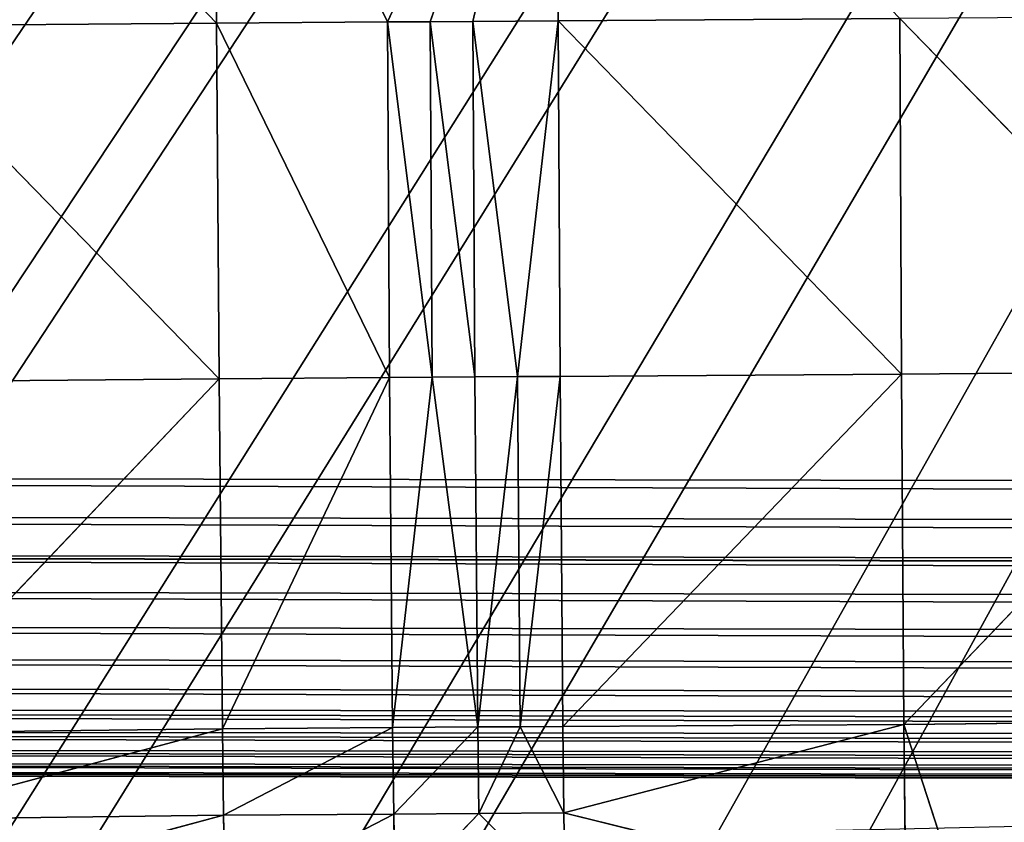
# Model space of a CAD drawing. Extents: x -699 to 695, y -433 to 410.
# Drawn here: x -356 to -306, y -412 to -371 of the extents above; entities that cross this region are included whole.
import ezdxf

# ---------------------------------------------------------------- set-up
doc = ezdxf.new("R2010")
doc.units = 0
doc.layers.get('0').update_dxf_attribs({"color": 13, "linetype": 'CONTINUOUS'})

# ---------------------------------------------------------------- blocks, each defined once
blk = doc.blocks.new('COMPONENT_1')
at = {"color": 9}
for p, q in [((1368.445, 0, 95.027), (0, 2.981, 95.027)), ((1353.442, 0.056, 75.027), (15, 2.925, 75.027))]:
    blk.add_line(p, q, dxfattribs=at)
blk.add_line((1368.445, 0, 95.027), (15, 2.925, 75.027))
mesh = blk.add_polyface(dxfattribs=at)
corners = [(1368.445, 0, 95.027), (0.185, 52.98, 95.027), (0, 2.981, 95.027), (1368.63, 50, 95.027)]
mesh.append_faces([[corners[k] for k in face] for face in [(0, 1, 2), (1, 0, 3)]], dxfattribs={"vtx0": -1, "color": 9})
mesh = blk.add_polyface(dxfattribs=at)
corners = [(15.185, 52.925, 75.027), (1353.442, 0.056, 75.027), (15, 2.925, 75.027), (1353.627, 50.055, 75.027)]
mesh.append_faces([[corners[k] for k in face] for face in [(0, 1, 2), (1, 0, 3)]], dxfattribs={"vtx0": -1, "color": 9})
mesh = blk.add_polyface(dxfattribs=at)
corners = [(0, 2.981, 95.027), (15, 2.925, 75.027), (1368.445, 0, 95.027)]
mesh.append_faces([[corners[k] for k in face] for face in [(0, 1, 2)]], dxfattribs={"color": 9})
mesh = blk.add_polyface(dxfattribs=at)
corners = [(1368.445, 0, 95.027), (15, 2.925, 75.027), (1353.442, 0.056, 75.027)]
mesh.append_faces([[corners[k] for k in face] for face in [(0, 1, 2)]], dxfattribs={"color": 9})
blk = doc.blocks.new('COMPONENT_2')
for p, q in [((216.884, 61.958, 153.821), (199.041, 79.971, 156.857)), ((216.771, 80.09, 157.063), (216.884, 61.958, 153.821)), ((216.771, 80.09, 157.063), (225.735, 62.018, 153.884)), ((225.735, 62.018, 153.884), (234.498, 80.198, 157.211)), ((227.948, 62.032, 153.898), (234.498, 80.198, 157.211)), ((230.161, 62.047, 153.912), (234.498, 80.198, 157.211)), ((234.498, 80.198, 157.211), (234.588, 62.075, 153.936)), ((234.588, 62.075, 153.936), (230.161, 62.047, 153.912)), ((232.473, 44.141, 149.845), (234.588, 62.075, 153.936)), ((234.588, 62.075, 153.936), (252.296, 62.189, 153.97)), ((234.588, 62.075, 153.936), (234.683, 44.155, 149.857)), ((252.371, 44.273, 149.882), (234.588, 62.075, 153.936)), ((252.296, 62.189, 153.97), (252.371, 44.273, 149.882)), ((270.061, 44.421, 149.713), (252.296, 62.189, 153.97)), ((199.186, 61.821, 153.679), (216.884, 61.958, 153.821)), ((217.008, 44.035, 149.753), (199.186, 61.821, 153.679)), ((216.884, 61.958, 153.821), (225.735, 62.018, 153.884)), ((216.884, 61.958, 153.821), (217.008, 44.035, 149.753)), ((225.844, 44.099, 149.804), (216.884, 61.958, 153.821)), ((225.735, 62.018, 153.884), (227.948, 62.032, 153.898)), ((228.053, 44.113, 149.818), (225.735, 62.018, 153.884)), ((225.735, 62.018, 153.884), (225.844, 44.099, 149.804)), ((227.948, 62.032, 153.898), (230.161, 62.047, 153.912)), ((230.263, 44.127, 149.832), (227.948, 62.032, 153.898)), ((227.948, 62.032, 153.898), (228.053, 44.113, 149.818)), ((230.161, 62.047, 153.912), (232.473, 44.141, 149.845)), ((230.161, 62.047, 153.912), (230.263, 44.127, 149.832)), ((234.683, 44.155, 149.857), (252.371, 44.273, 149.882)), ((234.828, 26.508, 145.015), (252.371, 44.273, 149.882)), ((252.371, 44.273, 149.882), (270.061, 44.421, 149.713)), ((252.371, 44.273, 149.882), (252.493, 26.614, 145.079)), ((252.493, 26.614, 145.079), (270.061, 44.421, 149.713)), ((217.008, 44.035, 149.753), (199.347, 43.875, 149.702)), ((199.568, 26.194, 145.002), (217.008, 44.035, 149.753)), ((217.008, 44.035, 149.753), (225.844, 44.099, 149.804)), ((217.008, 44.035, 149.753), (217.185, 26.393, 144.894)), ((217.185, 26.393, 144.894), (225.844, 44.099, 149.804)), ((225.844, 44.099, 149.804), (228.053, 44.113, 149.818)), ((225.844, 44.099, 149.804), (226.004, 26.457, 144.943)), ((228.053, 44.113, 149.818), (226.004, 26.457, 144.943)), ((228.053, 44.113, 149.818), (230.263, 44.127, 149.832)), ((228.053, 44.113, 149.818), (230.415, 26.484, 144.978)), ((230.263, 44.127, 149.832), (232.473, 44.141, 149.845)), ((230.415, 26.484, 144.978), (230.263, 44.127, 149.832)), ((230.415, 26.484, 144.978), (232.473, 44.141, 149.845)), ((234.683, 44.155, 149.857), (232.473, 44.141, 149.845)), ((232.473, 44.141, 149.845), (232.621, 26.496, 144.997)), ((232.621, 26.496, 144.997), (234.683, 44.155, 149.857)), ((234.683, 44.155, 149.857), (234.828, 26.508, 145.015)), ((217.185, 26.393, 144.894), (199.568, 26.194, 145.002)), ((199.64, 21.824, 143.733), (217.185, 26.393, 144.894)), ((226.004, 26.457, 144.943), (217.185, 26.393, 144.894)), ((217.185, 26.393, 144.894), (217.247, 22.032, 143.585)), ((217.247, 22.032, 143.585), (226.004, 26.457, 144.943)), ((226.004, 26.457, 144.943), (230.415, 26.484, 144.978)), ((226.004, 26.457, 144.943), (226.062, 22.095, 143.638)), ((226.062, 22.095, 143.638), (230.415, 26.484, 144.978)), ((232.621, 26.496, 144.997), (230.415, 26.484, 144.978)), ((230.471, 22.121, 143.673), (230.415, 26.484, 144.978)), ((232.621, 26.496, 144.997), (230.471, 22.121, 143.673)), ((234.828, 26.508, 145.015), (232.621, 26.496, 144.997)), ((232.621, 26.496, 144.997), (234.881, 22.146, 143.709)), ((252.493, 26.614, 145.079), (234.828, 26.508, 145.015)), ((234.828, 26.508, 145.015), (234.881, 22.146, 143.709)), ((252.493, 26.614, 145.079), (234.881, 22.146, 143.709)), ((270.155, 26.795, 144.78), (252.493, 26.614, 145.079)), ((252.493, 26.614, 145.079), (256.631, 14.201, 141.243)), ((252.599, 17.909, 142.448), (252.493, 26.614, 145.079)), ((217.247, 22.032, 143.585), (199.64, 21.824, 143.733)), ((199.724, 17.471, 142.453), (217.247, 22.032, 143.585)), ((226.062, 22.095, 143.638), (217.247, 22.032, 143.585)), ((217.247, 22.032, 143.585), (217.321, 17.687, 142.269)), ((217.321, 17.687, 142.269), (226.062, 22.095, 143.638)), ((226.062, 22.095, 143.638), (230.471, 22.121, 143.673)), ((226.132, 17.749, 142.322), (226.062, 22.095, 143.638)), ((230.471, 22.121, 143.673), (226.132, 17.749, 142.322)), ((230.471, 22.121, 143.673), (234.881, 22.146, 143.709)), ((230.471, 22.121, 143.673), (234.945, 17.802, 142.385)), ((234.945, 17.802, 142.385), (234.881, 22.146, 143.709)), ((234.881, 22.146, 143.709), (252.599, 17.909, 142.448))]:
    blk.add_line(p, q)
at = {"color": 250}
mesh = blk.add_polyface(dxfattribs=at)
corners = [(554.451, 559.737), (109.004, 544.751), (109.004, 559.737), (109.004, 21.077), (109.004, 17.773), (116.504, 17.921), (129.252, 18.212), (135.221, 18.348), (149.499, 18.712), (153.938, 18.825), (169.747, 19.253), (172.654, 19.332), (177.333, 19.46), (186.692, 19.717), (189.995, 19.805), (205.408, 20.219), (210.242, 20.344), (224.125, 20.702), (230.49, 20.851), (242.842, 21.142), (250.737, 21.305), (261.56, 21.529), (269.131, 21.673), (270.985, 21.704), (287.85, 21.994), (291.232, 22.042), (306.57, 22.259), (311.48, 22.311), (325.29, 22.457), (331.727, 22.502), (344.011, 22.586), (351.975, 22.615), (362.733, 22.654), (372.223, 22.657), (381.455, 22.66), (392.47, 22.616), (400.178, 22.586), (412.718, 22.469), (418.742, 22.413), (432.965, 22.146), (437.462, 22.061), (453.213, 21.64), (456.182, 21.561), (458.522, 21.495), (460.861, 21.43), (473.46, 21.098), (479.58, 20.937), (493.708, 20.651), (498.297, 20.559), (513.955, 20.395), (517.015, 20.364), (534.203, 20.398), (535.733, 20.402), (554.451, 20.665), (554.451, 34.714)]
mesh.append_faces([[corners[k] for k in face] for face in [(0, 1, 2), (53, 0, 54)]], dxfattribs={"vtx0": -1, "color": 250})
mesh.append_faces([[corners[k] for k in face] for face in [(1, 0, 3), (3, 0, 4), (4, 0, 5), (5, 0, 6), (6, 0, 7), (7, 0, 8), (8, 0, 9), (9, 0, 10), (10, 0, 11), (11, 0, 12), (12, 0, 13), (13, 0, 14), (14, 0, 15), (15, 0, 16), (16, 0, 17), (17, 0, 18), (18, 0, 19), (19, 0, 20), (20, 0, 21), (21, 0, 22), (22, 0, 23), (23, 0, 24), (24, 0, 25), (25, 0, 26), (26, 0, 27), (27, 0, 28), (28, 0, 29), (29, 0, 30), (30, 0, 31), (31, 0, 32), (32, 0, 33), (33, 0, 34), (34, 0, 35), (35, 0, 36), (36, 0, 37), (37, 0, 38), (38, 0, 39), (39, 0, 40), (40, 0, 41), (41, 0, 42), (42, 0, 43), (43, 0, 44), (44, 0, 45), (45, 0, 46), (46, 0, 47), (47, 0, 48), (48, 0, 49), (49, 0, 50), (50, 0, 51), (51, 0, 52), (52, 0, 53)]], dxfattribs={"vtx0": -1, "vtx1": -1, "color": 250})
mesh = blk.add_polyface(dxfattribs=at)
corners = [(216.884, 61.958, 153.821), (216.771, 80.09, 157.063), (199.041, 79.971, 156.857)]
mesh.append_faces([[corners[k] for k in face] for face in [(0, 1, 2)]], dxfattribs={"color": 250})
mesh = blk.add_polyface(dxfattribs=at)
corners = [(216.884, 61.958, 153.821), (199.041, 79.971, 156.857), (199.186, 61.821, 153.679)]
mesh.append_faces([[corners[k] for k in face] for face in [(0, 1, 2)]], dxfattribs={"color": 250})
mesh = blk.add_polyface(dxfattribs=at)
corners = [(234.498, 80.198, 157.211), (216.771, 80.09, 157.063), (225.735, 62.018, 153.884)]
mesh.append_faces([[corners[k] for k in face] for face in [(0, 1, 2)]], dxfattribs={"color": 250})
mesh = blk.add_polyface(dxfattribs=at)
corners = [(225.735, 62.018, 153.884), (216.771, 80.09, 157.063), (216.884, 61.958, 153.821)]
mesh.append_faces([[corners[k] for k in face] for face in [(0, 1, 2)]], dxfattribs={"color": 250})
mesh = blk.add_polyface(dxfattribs=at)
corners = [(234.498, 80.198, 157.211), (225.735, 62.018, 153.884), (227.948, 62.032, 153.898)]
mesh.append_faces([[corners[k] for k in face] for face in [(0, 1, 2)]], dxfattribs={"color": 250})
mesh = blk.add_polyface(dxfattribs=at)
corners = [(234.498, 80.198, 157.211), (227.948, 62.032, 153.898), (230.161, 62.047, 153.912)]
mesh.append_faces([[corners[k] for k in face] for face in [(0, 1, 2)]], dxfattribs={"color": 250})
mesh = blk.add_polyface(dxfattribs=at)
corners = [(234.588, 62.075, 153.936), (234.498, 80.198, 157.211), (230.161, 62.047, 153.912)]
mesh.append_faces([[corners[k] for k in face] for face in [(0, 1, 2)]], dxfattribs={"color": 250})
mesh = blk.add_polyface(dxfattribs=at)
corners = [(252.296, 62.189, 153.97), (234.498, 80.198, 157.211), (234.588, 62.075, 153.936)]
mesh.append_faces([[corners[k] for k in face] for face in [(0, 1, 2)]], dxfattribs={"color": 250})
mesh = blk.add_polyface(dxfattribs=at)
corners = [(234.588, 62.075, 153.936), (230.161, 62.047, 153.912), (232.473, 44.141, 149.845)]
mesh.append_faces([[corners[k] for k in face] for face in [(0, 1, 2)]], dxfattribs={"color": 250})
mesh = blk.add_polyface(dxfattribs=at)
corners = [(234.683, 44.155, 149.857), (234.588, 62.075, 153.936), (232.473, 44.141, 149.845)]
mesh.append_faces([[corners[k] for k in face] for face in [(0, 1, 2)]], dxfattribs={"color": 250})
mesh = blk.add_polyface(dxfattribs=at)
corners = [(252.371, 44.273, 149.882), (252.296, 62.189, 153.97), (234.588, 62.075, 153.936)]
mesh.append_faces([[corners[k] for k in face] for face in [(0, 1, 2)]], dxfattribs={"color": 250})
mesh = blk.add_polyface(dxfattribs=at)
corners = [(252.371, 44.273, 149.882), (234.588, 62.075, 153.936), (234.683, 44.155, 149.857)]
mesh.append_faces([[corners[k] for k in face] for face in [(0, 1, 2)]], dxfattribs={"color": 250})
mesh = blk.add_polyface(dxfattribs=at)
corners = [(270.061, 44.421, 149.713), (270.005, 62.316, 153.866), (252.296, 62.189, 153.97)]
mesh.append_faces([[corners[k] for k in face] for face in [(0, 1, 2)]], dxfattribs={"color": 250})
mesh = blk.add_polyface(dxfattribs=at)
corners = [(270.061, 44.421, 149.713), (252.296, 62.189, 153.97), (252.371, 44.273, 149.882)]
mesh.append_faces([[corners[k] for k in face] for face in [(0, 1, 2)]], dxfattribs={"color": 250})
mesh = blk.add_polyface(dxfattribs=at)
corners = [(217.008, 44.035, 149.753), (216.884, 61.958, 153.821), (199.186, 61.821, 153.679)]
mesh.append_faces([[corners[k] for k in face] for face in [(0, 1, 2)]], dxfattribs={"color": 250})
mesh = blk.add_polyface(dxfattribs=at)
corners = [(217.008, 44.035, 149.753), (199.186, 61.821, 153.679), (199.347, 43.875, 149.702)]
mesh.append_faces([[corners[k] for k in face] for face in [(0, 1, 2)]], dxfattribs={"color": 250})
mesh = blk.add_polyface(dxfattribs=at)
corners = [(225.844, 44.099, 149.804), (225.735, 62.018, 153.884), (216.884, 61.958, 153.821)]
mesh.append_faces([[corners[k] for k in face] for face in [(0, 1, 2)]], dxfattribs={"color": 250})
mesh = blk.add_polyface(dxfattribs=at)
corners = [(225.844, 44.099, 149.804), (216.884, 61.958, 153.821), (217.008, 44.035, 149.753)]
mesh.append_faces([[corners[k] for k in face] for face in [(0, 1, 2)]], dxfattribs={"color": 250})
mesh = blk.add_polyface(dxfattribs=at)
corners = [(228.053, 44.113, 149.818), (227.948, 62.032, 153.898), (225.735, 62.018, 153.884)]
mesh.append_faces([[corners[k] for k in face] for face in [(0, 1, 2)]], dxfattribs={"color": 250})
mesh = blk.add_polyface(dxfattribs=at)
corners = [(228.053, 44.113, 149.818), (225.735, 62.018, 153.884), (225.844, 44.099, 149.804)]
mesh.append_faces([[corners[k] for k in face] for face in [(0, 1, 2)]], dxfattribs={"color": 250})
mesh = blk.add_polyface(dxfattribs=at)
corners = [(230.263, 44.127, 149.832), (230.161, 62.047, 153.912), (227.948, 62.032, 153.898)]
mesh.append_faces([[corners[k] for k in face] for face in [(0, 1, 2)]], dxfattribs={"color": 250})
mesh = blk.add_polyface(dxfattribs=at)
corners = [(230.263, 44.127, 149.832), (227.948, 62.032, 153.898), (228.053, 44.113, 149.818)]
mesh.append_faces([[corners[k] for k in face] for face in [(0, 1, 2)]], dxfattribs={"color": 250})
mesh = blk.add_polyface(dxfattribs=at)
corners = [(232.473, 44.141, 149.845), (230.161, 62.047, 153.912), (230.263, 44.127, 149.832)]
mesh.append_faces([[corners[k] for k in face] for face in [(0, 1, 2)]], dxfattribs={"color": 250})
mesh = blk.add_polyface(dxfattribs=at)
corners = [(252.371, 44.273, 149.882), (234.683, 44.155, 149.857), (234.828, 26.508, 145.015)]
mesh.append_faces([[corners[k] for k in face] for face in [(0, 1, 2)]], dxfattribs={"color": 250})
mesh = blk.add_polyface(dxfattribs=at)
corners = [(252.493, 26.614, 145.079), (252.371, 44.273, 149.882), (234.828, 26.508, 145.015)]
mesh.append_faces([[corners[k] for k in face] for face in [(0, 1, 2)]], dxfattribs={"color": 250})
mesh = blk.add_polyface(dxfattribs=at)
corners = [(270.061, 44.421, 149.713), (252.371, 44.273, 149.882), (252.493, 26.614, 145.079)]
mesh.append_faces([[corners[k] for k in face] for face in [(0, 1, 2)]], dxfattribs={"color": 250})
mesh = blk.add_polyface(dxfattribs=at)
corners = [(270.155, 26.795, 144.78), (270.061, 44.421, 149.713), (252.493, 26.614, 145.079)]
mesh.append_faces([[corners[k] for k in face] for face in [(0, 1, 2)]], dxfattribs={"color": 250})
mesh = blk.add_polyface(dxfattribs=at)
corners = [(217.008, 44.035, 149.753), (199.347, 43.875, 149.702), (199.568, 26.194, 145.002)]
mesh.append_faces([[corners[k] for k in face] for face in [(0, 1, 2)]], dxfattribs={"color": 250})
mesh = blk.add_polyface(dxfattribs=at)
corners = [(217.185, 26.393, 144.894), (217.008, 44.035, 149.753), (199.568, 26.194, 145.002)]
mesh.append_faces([[corners[k] for k in face] for face in [(0, 1, 2)]], dxfattribs={"color": 250})
mesh = blk.add_polyface(dxfattribs=at)
corners = [(225.844, 44.099, 149.804), (217.008, 44.035, 149.753), (217.185, 26.393, 144.894)]
mesh.append_faces([[corners[k] for k in face] for face in [(0, 1, 2)]], dxfattribs={"color": 250})
mesh = blk.add_polyface(dxfattribs=at)
corners = [(226.004, 26.457, 144.943), (225.844, 44.099, 149.804), (217.185, 26.393, 144.894)]
mesh.append_faces([[corners[k] for k in face] for face in [(0, 1, 2)]], dxfattribs={"color": 250})
mesh = blk.add_polyface(dxfattribs=at)
corners = [(228.053, 44.113, 149.818), (225.844, 44.099, 149.804), (226.004, 26.457, 144.943)]
mesh.append_faces([[corners[k] for k in face] for face in [(0, 1, 2)]], dxfattribs={"color": 250})
mesh = blk.add_polyface(dxfattribs=at)
corners = [(230.415, 26.484, 144.978), (228.053, 44.113, 149.818), (226.004, 26.457, 144.943)]
mesh.append_faces([[corners[k] for k in face] for face in [(0, 1, 2)]], dxfattribs={"color": 250})
mesh = blk.add_polyface(dxfattribs=at)
corners = [(230.415, 26.484, 144.978), (230.263, 44.127, 149.832), (228.053, 44.113, 149.818)]
mesh.append_faces([[corners[k] for k in face] for face in [(0, 1, 2)]], dxfattribs={"color": 250})
mesh = blk.add_polyface(dxfattribs=at)
corners = [(232.473, 44.141, 149.845), (230.263, 44.127, 149.832), (230.415, 26.484, 144.978)]
mesh.append_faces([[corners[k] for k in face] for face in [(0, 1, 2)]], dxfattribs={"color": 250})
mesh = blk.add_polyface(dxfattribs=at)
corners = [(232.621, 26.496, 144.997), (232.473, 44.141, 149.845), (230.415, 26.484, 144.978)]
mesh.append_faces([[corners[k] for k in face] for face in [(0, 1, 2)]], dxfattribs={"color": 250})
mesh = blk.add_polyface(dxfattribs=at)
corners = [(234.683, 44.155, 149.857), (232.473, 44.141, 149.845), (232.621, 26.496, 144.997)]
mesh.append_faces([[corners[k] for k in face] for face in [(0, 1, 2)]], dxfattribs={"color": 250})
mesh = blk.add_polyface(dxfattribs=at)
corners = [(234.828, 26.508, 145.015), (234.683, 44.155, 149.857), (232.621, 26.496, 144.997)]
mesh.append_faces([[corners[k] for k in face] for face in [(0, 1, 2)]], dxfattribs={"color": 250})
mesh = blk.add_polyface(dxfattribs=at)
corners = [(217.185, 26.393, 144.894), (199.568, 26.194, 145.002), (199.64, 21.824, 143.733)]
mesh.append_faces([[corners[k] for k in face] for face in [(0, 1, 2)]], dxfattribs={"color": 250})
mesh = blk.add_polyface(dxfattribs=at)
corners = [(217.247, 22.032, 143.585), (217.185, 26.393, 144.894), (199.64, 21.824, 143.733)]
mesh.append_faces([[corners[k] for k in face] for face in [(0, 1, 2)]], dxfattribs={"color": 250})
mesh = blk.add_polyface(dxfattribs=at)
corners = [(226.004, 26.457, 144.943), (217.185, 26.393, 144.894), (217.247, 22.032, 143.585)]
mesh.append_faces([[corners[k] for k in face] for face in [(0, 1, 2)]], dxfattribs={"color": 250})
mesh = blk.add_polyface(dxfattribs=at)
corners = [(226.062, 22.095, 143.638), (226.004, 26.457, 144.943), (217.247, 22.032, 143.585)]
mesh.append_faces([[corners[k] for k in face] for face in [(0, 1, 2)]], dxfattribs={"color": 250})
mesh = blk.add_polyface(dxfattribs=at)
corners = [(230.415, 26.484, 144.978), (226.004, 26.457, 144.943), (226.062, 22.095, 143.638)]
mesh.append_faces([[corners[k] for k in face] for face in [(0, 1, 2)]], dxfattribs={"color": 250})
mesh = blk.add_polyface(dxfattribs=at)
corners = [(230.471, 22.121, 143.673), (230.415, 26.484, 144.978), (226.062, 22.095, 143.638)]
mesh.append_faces([[corners[k] for k in face] for face in [(0, 1, 2)]], dxfattribs={"color": 250})
mesh = blk.add_polyface(dxfattribs=at)
corners = [(232.621, 26.496, 144.997), (230.415, 26.484, 144.978), (230.471, 22.121, 143.673)]
mesh.append_faces([[corners[k] for k in face] for face in [(0, 1, 2)]], dxfattribs={"color": 250})
mesh = blk.add_polyface(dxfattribs=at)
corners = [(234.881, 22.146, 143.709), (232.621, 26.496, 144.997), (230.471, 22.121, 143.673)]
mesh.append_faces([[corners[k] for k in face] for face in [(0, 1, 2)]], dxfattribs={"color": 250})
mesh = blk.add_polyface(dxfattribs=at)
corners = [(234.881, 22.146, 143.709), (234.828, 26.508, 145.015), (232.621, 26.496, 144.997)]
mesh.append_faces([[corners[k] for k in face] for face in [(0, 1, 2)]], dxfattribs={"color": 250})
mesh = blk.add_polyface(dxfattribs=at)
corners = [(252.493, 26.614, 145.079), (234.828, 26.508, 145.015), (234.881, 22.146, 143.709)]
mesh.append_faces([[corners[k] for k in face] for face in [(0, 1, 2)]], dxfattribs={"color": 250})
mesh = blk.add_polyface(dxfattribs=at)
corners = [(252.599, 17.909, 142.448), (252.493, 26.614, 145.079), (234.881, 22.146, 143.709)]
mesh.append_faces([[corners[k] for k in face] for face in [(0, 1, 2)]], dxfattribs={"color": 250})
mesh = blk.add_polyface(dxfattribs=at)
corners = [(270.155, 26.795, 144.78), (252.493, 26.614, 145.079), (256.631, 14.201, 141.243)]
mesh.append_faces([[corners[k] for k in face] for face in [(0, 1, 2)]], dxfattribs={"color": 250})
mesh = blk.add_polyface(dxfattribs=at)
corners = [(256.631, 14.201, 141.243), (252.493, 26.614, 145.079), (252.599, 17.909, 142.448)]
mesh.append_faces([[corners[k] for k in face] for face in [(0, 1, 2)]], dxfattribs={"color": 250})
mesh = blk.add_polyface(dxfattribs=at)
corners = [(270.306, 14.265, 140.896), (270.155, 26.795, 144.78), (256.631, 14.201, 141.243)]
mesh.append_faces([[corners[k] for k in face] for face in [(0, 1, 2)]], dxfattribs={"color": 250})
mesh = blk.add_polyface(dxfattribs=at)
corners = [(217.247, 22.032, 143.585), (199.64, 21.824, 143.733), (199.724, 17.471, 142.453)]
mesh.append_faces([[corners[k] for k in face] for face in [(0, 1, 2)]], dxfattribs={"color": 250})
mesh = blk.add_polyface(dxfattribs=at)
corners = [(217.321, 17.687, 142.269), (217.247, 22.032, 143.585), (199.724, 17.471, 142.453)]
mesh.append_faces([[corners[k] for k in face] for face in [(0, 1, 2)]], dxfattribs={"color": 250})
mesh = blk.add_polyface(dxfattribs=at)
corners = [(226.062, 22.095, 143.638), (217.247, 22.032, 143.585), (217.321, 17.687, 142.269)]
mesh.append_faces([[corners[k] for k in face] for face in [(0, 1, 2)]], dxfattribs={"color": 250})
mesh = blk.add_polyface(dxfattribs=at)
corners = [(226.132, 17.749, 142.322), (226.062, 22.095, 143.638), (217.321, 17.687, 142.269)]
mesh.append_faces([[corners[k] for k in face] for face in [(0, 1, 2)]], dxfattribs={"color": 250})
mesh = blk.add_polyface(dxfattribs=at)
corners = [(230.471, 22.121, 143.673), (226.062, 22.095, 143.638), (226.132, 17.749, 142.322)]
mesh.append_faces([[corners[k] for k in face] for face in [(0, 1, 2)]], dxfattribs={"color": 250})
mesh = blk.add_polyface(dxfattribs=at)
corners = [(234.945, 17.802, 142.385), (230.471, 22.121, 143.673), (226.132, 17.749, 142.322)]
mesh.append_faces([[corners[k] for k in face] for face in [(0, 1, 2)]], dxfattribs={"color": 250})
mesh = blk.add_polyface(dxfattribs=at)
corners = [(234.945, 17.802, 142.385), (234.881, 22.146, 143.709), (230.471, 22.121, 143.673)]
mesh.append_faces([[corners[k] for k in face] for face in [(0, 1, 2)]], dxfattribs={"color": 250})
mesh = blk.add_polyface(dxfattribs=at)
corners = [(252.599, 17.909, 142.448), (234.881, 22.146, 143.709), (234.945, 17.802, 142.385)]
mesh.append_faces([[corners[k] for k in face] for face in [(0, 1, 2)]], dxfattribs={"color": 250})
blk = doc.blocks.new('GROUP_2')
at = {"color": 250}
for p, q in [((1096.92, 15.059, 215.357), (15.059, 17.119, 215.357)), ((15.059, 17.119), (1096.92, 15.059)), ((15.051, 15.161, 215.228), (1096.912, 13.101, 215.228)), ((1096.912, 13.101, 0.128), (15.051, 15.161, 0.128)), ((15.043, 13.237, 214.846), (1096.905, 11.176, 214.846)), ((1096.905, 11.176, 0.511), (15.043, 13.237, 0.511)), ((15.036, 11.379, 214.215), (1096.897, 9.318, 214.215)), ((1096.897, 9.318, 1.142), (15.036, 11.379, 1.142)), ((15.029, 9.619, 213.347), (1096.891, 7.559, 213.347)), ((1096.891, 7.559, 2.01), (15.029, 9.619, 2.01)), ((15.023, 7.988, 212.257), (1096.884, 5.927, 212.257)), ((1096.884, 5.927, 3.1), (15.023, 7.988, 3.1)), ((15.017, 6.513, 210.963), (1096.878, 4.452, 210.963)), ((1096.878, 4.452, 4.393), (15.017, 6.513, 4.393)), ((15.012, 5.219, 209.488), (1096.873, 3.158, 209.488)), ((1096.873, 3.158, 5.869), (15.012, 5.219, 5.869)), ((15.008, 4.129, 207.857), (1096.869, 2.068, 207.857)), ((1096.869, 2.068, 7.5), (15.008, 4.129, 7.5)), ((15.004, 3.261, 206.097), (1096.866, 1.201, 206.097)), ((1096.866, 1.201, 9.26), (15.004, 3.261, 9.26)), ((15.002, 2.63, 204.239), (1096.863, 0.57, 204.239)), ((1096.863, 0.57, 11.118), (15.002, 2.63, 11.118)), ((15, 2.247, 202.315), (1096.862, 0.187, 202.315)), ((1096.862, 0.187, 13.042), (15, 2.247, 13.042)), ((15, 2.119, 200.357), (1096.861, 0.059, 200.357)), ((1096.861, 0.059, 15), (15, 2.119, 15))]:
    blk.add_line(p, q, dxfattribs=at)
mesh = blk.add_polyface(dxfattribs=at)
corners = [(17.148, 674.563), (1096.92, 15.059), (15.059, 17.119), (1099.01, 672.502)]
mesh.append_faces([[corners[k] for k in face] for face in [(0, 1, 2), (1, 0, 3)]], dxfattribs={"vtx0": -1, "color": 250})
mesh = blk.add_polyface(dxfattribs=at)
corners = [(1096.92, 15.059, 215.357), (17.148, 674.563, 215.357), (15.059, 17.119, 215.357), (1099.01, 672.502, 215.357)]
mesh.append_faces([[corners[k] for k in face] for face in [(0, 1, 2), (1, 0, 3)]], dxfattribs={"vtx0": -1, "color": 250})
mesh = blk.add_polyface(dxfattribs=at)
corners = [(1096.912, 13.101, 215.228), (15.059, 17.119, 215.357), (15.051, 15.161, 215.228), (1096.92, 15.059, 215.357)]
mesh.append_faces([[corners[k] for k in face] for face in [(0, 1, 2), (1, 0, 3)]], dxfattribs={"vtx0": -1, "color": 250})
mesh = blk.add_polyface(dxfattribs=at)
corners = [(15.059, 17.119), (1096.912, 13.101, 0.128), (15.051, 15.161, 0.128), (1096.92, 15.059)]
mesh.append_faces([[corners[k] for k in face] for face in [(0, 1, 2), (1, 0, 3)]], dxfattribs={"vtx0": -1, "color": 250})
mesh = blk.add_polyface(dxfattribs=at)
corners = [(1096.905, 11.176, 214.846), (15.051, 15.161, 215.228), (15.043, 13.237, 214.846), (1096.912, 13.101, 215.228)]
mesh.append_faces([[corners[k] for k in face] for face in [(0, 1, 2), (1, 0, 3)]], dxfattribs={"vtx0": -1, "color": 250})
mesh = blk.add_polyface(dxfattribs=at)
corners = [(15.051, 15.161, 0.128), (1096.905, 11.176, 0.511), (15.043, 13.237, 0.511), (1096.912, 13.101, 0.128)]
mesh.append_faces([[corners[k] for k in face] for face in [(0, 1, 2), (1, 0, 3)]], dxfattribs={"vtx0": -1, "color": 250})
mesh = blk.add_polyface(dxfattribs=at)
corners = [(1096.897, 9.318, 214.215), (15.043, 13.237, 214.846), (15.036, 11.379, 214.215), (1096.905, 11.176, 214.846)]
mesh.append_faces([[corners[k] for k in face] for face in [(0, 1, 2), (1, 0, 3)]], dxfattribs={"vtx0": -1, "color": 250})
mesh = blk.add_polyface(dxfattribs=at)
corners = [(15.043, 13.237, 0.511), (1096.897, 9.318, 1.142), (15.036, 11.379, 1.142), (1096.905, 11.176, 0.511)]
mesh.append_faces([[corners[k] for k in face] for face in [(0, 1, 2), (1, 0, 3)]], dxfattribs={"vtx0": -1, "color": 250})
mesh = blk.add_polyface(dxfattribs=at)
corners = [(1096.891, 7.559, 213.347), (15.036, 11.379, 214.215), (15.029, 9.619, 213.347), (1096.897, 9.318, 214.215)]
mesh.append_faces([[corners[k] for k in face] for face in [(0, 1, 2), (1, 0, 3)]], dxfattribs={"vtx0": -1, "color": 250})
mesh = blk.add_polyface(dxfattribs=at)
corners = [(15.036, 11.379, 1.142), (1096.891, 7.559, 2.01), (15.029, 9.619, 2.01), (1096.897, 9.318, 1.142)]
mesh.append_faces([[corners[k] for k in face] for face in [(0, 1, 2), (1, 0, 3)]], dxfattribs={"vtx0": -1, "color": 250})
mesh = blk.add_polyface(dxfattribs=at)
corners = [(1096.884, 5.927, 212.257), (15.029, 9.619, 213.347), (15.023, 7.988, 212.257), (1096.891, 7.559, 213.347)]
mesh.append_faces([[corners[k] for k in face] for face in [(0, 1, 2), (1, 0, 3)]], dxfattribs={"vtx0": -1, "color": 250})
mesh = blk.add_polyface(dxfattribs=at)
corners = [(15.029, 9.619, 2.01), (1096.884, 5.927, 3.1), (15.023, 7.988, 3.1), (1096.891, 7.559, 2.01)]
mesh.append_faces([[corners[k] for k in face] for face in [(0, 1, 2), (1, 0, 3)]], dxfattribs={"vtx0": -1, "color": 250})
mesh = blk.add_polyface(dxfattribs=at)
corners = [(1096.878, 4.452, 210.963), (15.023, 7.988, 212.257), (15.017, 6.513, 210.963), (1096.884, 5.927, 212.257)]
mesh.append_faces([[corners[k] for k in face] for face in [(0, 1, 2), (1, 0, 3)]], dxfattribs={"vtx0": -1, "color": 250})
mesh = blk.add_polyface(dxfattribs=at)
corners = [(15.023, 7.988, 3.1), (1096.878, 4.452, 4.393), (15.017, 6.513, 4.393), (1096.884, 5.927, 3.1)]
mesh.append_faces([[corners[k] for k in face] for face in [(0, 1, 2), (1, 0, 3)]], dxfattribs={"vtx0": -1, "color": 250})
mesh = blk.add_polyface(dxfattribs=at)
corners = [(1096.873, 3.158, 209.488), (15.017, 6.513, 210.963), (15.012, 5.219, 209.488), (1096.878, 4.452, 210.963)]
mesh.append_faces([[corners[k] for k in face] for face in [(0, 1, 2), (1, 0, 3)]], dxfattribs={"vtx0": -1, "color": 250})
mesh = blk.add_polyface(dxfattribs=at)
corners = [(1096.878, 4.452, 4.393), (15.012, 5.219, 5.869), (15.017, 6.513, 4.393), (1096.873, 3.158, 5.869)]
mesh.append_faces([[corners[k] for k in face] for face in [(0, 1, 2), (1, 0, 3)]], dxfattribs={"vtx0": -1, "color": 250})
mesh = blk.add_polyface(dxfattribs=at)
corners = [(1096.869, 2.068, 207.857), (15.012, 5.219, 209.488), (15.008, 4.129, 207.857), (1096.873, 3.158, 209.488)]
mesh.append_faces([[corners[k] for k in face] for face in [(0, 1, 2), (1, 0, 3)]], dxfattribs={"vtx0": -1, "color": 250})
mesh = blk.add_polyface(dxfattribs=at)
corners = [(1096.873, 3.158, 5.869), (15.008, 4.129, 7.5), (15.012, 5.219, 5.869), (1096.869, 2.068, 7.5)]
mesh.append_faces([[corners[k] for k in face] for face in [(0, 1, 2), (1, 0, 3)]], dxfattribs={"vtx0": -1, "color": 250})
mesh = blk.add_polyface(dxfattribs=at)
corners = [(1096.866, 1.201, 206.097), (15.008, 4.129, 207.857), (15.004, 3.261, 206.097), (1096.869, 2.068, 207.857)]
mesh.append_faces([[corners[k] for k in face] for face in [(0, 1, 2), (1, 0, 3)]], dxfattribs={"vtx0": -1, "color": 250})
mesh = blk.add_polyface(dxfattribs=at)
corners = [(1096.869, 2.068, 7.5), (15.004, 3.261, 9.26), (15.008, 4.129, 7.5), (1096.866, 1.201, 9.26)]
mesh.append_faces([[corners[k] for k in face] for face in [(0, 1, 2), (1, 0, 3)]], dxfattribs={"vtx0": -1, "color": 250})
mesh = blk.add_polyface(dxfattribs=at)
corners = [(1096.863, 0.57, 204.239), (15.004, 3.261, 206.097), (15.002, 2.63, 204.239), (1096.866, 1.201, 206.097)]
mesh.append_faces([[corners[k] for k in face] for face in [(0, 1, 2), (1, 0, 3)]], dxfattribs={"vtx0": -1, "color": 250})
mesh = blk.add_polyface(dxfattribs=at)
corners = [(1096.866, 1.201, 9.26), (15.002, 2.63, 11.118), (15.004, 3.261, 9.26), (1096.863, 0.57, 11.118)]
mesh.append_faces([[corners[k] for k in face] for face in [(0, 1, 2), (1, 0, 3)]], dxfattribs={"vtx0": -1, "color": 250})
mesh = blk.add_polyface(dxfattribs=at)
corners = [(1096.862, 0.187, 202.315), (15.002, 2.63, 204.239), (15, 2.247, 202.315), (1096.863, 0.57, 204.239)]
mesh.append_faces([[corners[k] for k in face] for face in [(0, 1, 2), (1, 0, 3)]], dxfattribs={"vtx0": -1, "color": 250})
mesh = blk.add_polyface(dxfattribs=at)
corners = [(1096.863, 0.57, 11.118), (15, 2.247, 13.042), (15.002, 2.63, 11.118), (1096.862, 0.187, 13.042)]
mesh.append_faces([[corners[k] for k in face] for face in [(0, 1, 2), (1, 0, 3)]], dxfattribs={"vtx0": -1, "color": 250})
mesh = blk.add_polyface(dxfattribs=at)
corners = [(1096.861, 0.059, 200.357), (15, 2.247, 202.315), (15, 2.119, 200.357), (1096.862, 0.187, 202.315)]
mesh.append_faces([[corners[k] for k in face] for face in [(0, 1, 2), (1, 0, 3)]], dxfattribs={"vtx0": -1, "color": 250})
mesh = blk.add_polyface(dxfattribs=at)
corners = [(1096.862, 0.187, 13.042), (15, 2.119, 15), (15, 2.247, 13.042), (1096.861, 0.059, 15)]
mesh.append_faces([[corners[k] for k in face] for face in [(0, 1, 2), (1, 0, 3)]], dxfattribs={"vtx0": -1, "color": 250})
mesh = blk.add_polyface(dxfattribs=at)
corners = [(1096.861, 0.059, 15), (15, 2.119, 200.357), (15, 2.119, 15), (1096.861, 0.059, 200.357)]
mesh.append_faces([[corners[k] for k in face] for face in [(0, 1, 2), (1, 0, 3)]], dxfattribs={"vtx0": -1, "color": 250})

msp = doc.modelspace()

# ---------------------------------------------------------------- block references
for name, p in [('GROUP_2', (-560.662, -411.199, 91.891)), ('COMPONENT_1', (-684.221, -400.737, -0.012))]:
    msp.add_blockref(name, p)
at = {"xscale": 0.9728716507410562}
msp.add_blockref('COMPONENT_2', (-556.753, -433.436, 309.102), dxfattribs=at)

doc.saveas('drawing.dxf')
